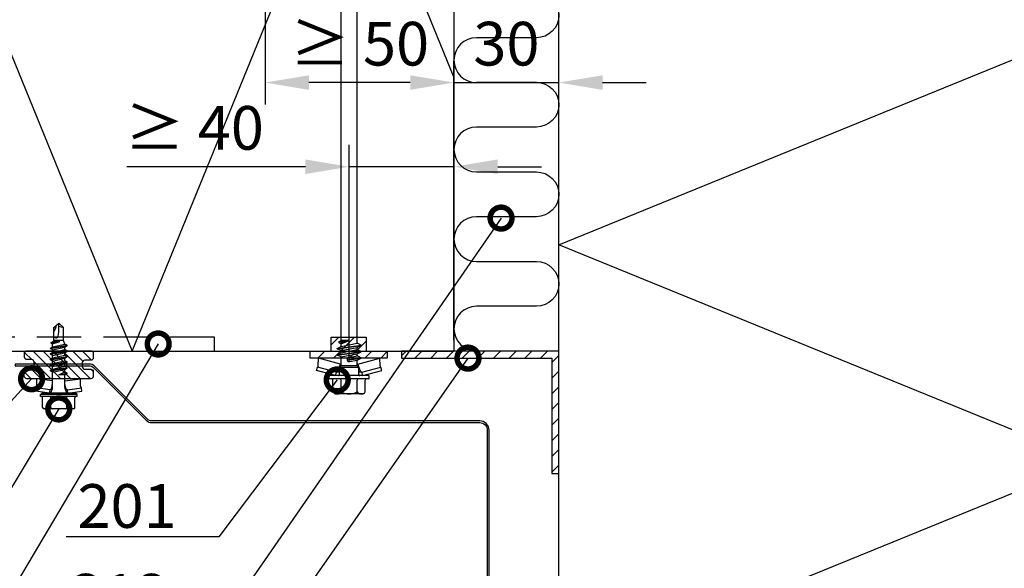
# Model space of a CAD drawing. Units: millimetres. Extents: x -196 to 6714, y -11080 to 1294.
# Drawn here: x 351 to 633, y -3794 to -3637 of the extents above; entities that cross this region are included whole.
import ezdxf
from ezdxf import colors
from ezdxf.entities.mleader import LeaderData, LeaderLine
from ezdxf.math import Vec2, Vec3

# ---------------------------------------------------------------- set-up
doc = ezdxf.new("R2010")
doc.units = ezdxf.units.MM
doc.linetypes.add('DASHED', pattern=[19.05, 12.7, -6.35])
doc.layers.get('0').update_dxf_attribs({"color": 1})
for name, color, linetype in [('S-CONNECTORS', 7, 'Continuous'), ('S-DIMENSION', 7, 'Continuous'), ('S-FACADE', 7, 'Continuous'), ('S-MATERIALS', 2, 'Continuous'), ('S-TEXT', 4, 'Continuous'), ('tiivisteet', 1, 'Continuous')]:
    doc.layers.add(name, color=color, linetype=linetype)
doc.styles.get("Standard").update_dxf_attribs({"font": 'arial.ttf'})
doc.dimstyles.new('ISO-25', dxfattribs={"dimtxt": 2.5, "dimasz": 2.5, "dimexe": 1.25, "dimexo": 0.625, "dimtad": 1, "dimdec": 0, "dimtxsty": 'Standard', "dimcen": 2.5, "dimadec": 0, "dimazin": 0, "dimtfac": 1, "dimtdec": 0, "dimtmove": 0, "dimatfit": 3, "dimldrblk": 'DOTSMALL', "dimfxl": 1, "dimarcsym": 0})

# ---------------------------------------------------------------- blocks, each defined once
blk = doc.blocks.new('201_katk')
for p, q in [((-4.62, 9.67), (-4.62, 6.32)), ((-4, 10.27), (-4.4, 9.92)), ((-4, 10.27), (4, 10.27)), ((-2.31, 9.67), (-2.31, 6.32)), ((2.31, 9.67), (2.31, 6.32)), ((4, 10.27), (4.4, 9.92)), ((4.62, 9.67), (4.62, 6.32)), ((-5.75, 5.72), (-5.75, 5.22)), ((-5.55, 5.92), (5.55, 5.92)), ((5.75, 5.72), (5.75, 5.22)), ((-3.91, 5.02), (-9.35, 3.57)), ((-9.35, 3.57), (-9.09, 2.6)), ((-3.65, 4.06), (-9.09, 2.6)), ((-5.55, 5.02), (5.55, 5.02)), ((-3.91, 5.02), (-3.65, 4.06)), ((-3.65, 4.06), (-2.76, 4.06)), ((-3.27, 3.75), (-2.45, 1.69)), ((-2.76, 4.72), (-2.76, 2.68)), ((3.27, 3.75), (2.45, 1.69)), ((2.76, 4.72), (2.76, 2.68)), ((2.76, 4.06), (3.65, 4.06)), ((3.91, 5.02), (3.65, 4.06)), ((3.65, 4.06), (9.09, 2.6)), ((3.91, 5.02), (9.35, 3.57)), ((9.35, 3.57), (9.09, 2.6)), ((-8.83, 2.18), (-8.75, 0)), ((-2.45, 1.69), (-8.75, 0)), ((-8.75, 0), (-3.45, 0)), ((-2.25, 0.58), (-3.45, 0.02)), ((0.01, 0.48), (-3.45, 0.02)), ((0.02, 0.38), (-3.45, -0.08)), ((-3.45, 0.02), (-3.45, -0.08)), ((-2.76, 2.68), (-2.25, 2.17)), ((-2.76, 2.68), (2.76, 2.68)), ((-2.45, 1.69), (-2.25, 1.69)), ((-2.25, 2.17), (-2.25, 0.58)), ((-2.25, 2.17), (2.25, 2.17)), ((-0.12, 1.01), (-2.25, 0.58)), ((0.01, 0.48), (0.03, 0.47)), ((0.04, 0.4), (0.02, 0.38)), ((0.03, 0.47), (0.05, 0.45)), ((0.05, 0.42), (0.04, 0.4)), ((0.05, 0.45), (0.05, 0.42)), ((2.76, 2.68), (2.25, 2.17)), ((2.25, 2.17), (2.25, -0.32)), ((2.25, 1.69), (2.45, 1.69)), ((2.25, 0), (8.75, 0)), ((2.45, 1.69), (8.75, 0)), ((8.83, 2.18), (8.75, 0)), ((-3.45, -0.08), (-2.25, -0.64)), ((3.45, -0.88), (-3.45, -1.79)), ((3.45, -0.98), (-3.45, -1.89)), ((-2.25, -1.23), (-3.45, -1.79)), ((-3.45, -1.79), (-3.45, -1.89)), ((-3.45, -1.89), (-2.25, -2.45)), ((3.45, -2.69), (-3.45, -3.6)), ((3.45, -2.79), (-3.45, -3.7)), ((0.12, -0.16), (-2.25, -0.64)), ((2.25, -0.32), (-2.25, -1.23)), ((-2.25, -0.64), (-2.25, -1.23)), ((2.25, -1.54), (-2.25, -2.45)), ((2.25, -2.13), (-2.25, -3.04)), ((-2.25, -2.45), (-2.25, -3.04)), ((2.25, -0.32), (3.45, -0.88)), ((3.45, -0.98), (2.25, -1.54)), ((2.25, -1.54), (2.25, -2.13)), ((2.25, -2.13), (3.45, -2.69)), ((3.45, -2.79), (2.25, -3.35)), ((3.45, -0.88), (3.45, -0.98)), ((3.45, -2.69), (3.45, -2.79)), ((-2.25, -3.04), (-3.45, -3.6)), ((-3.45, -3.6), (-3.45, -3.7)), ((-3.45, -3.7), (-2.25, -4.26)), ((2.25, -3.35), (-2.25, -4.26)), ((-2.25, -4.26), (-2.25, -129.28)), ((2.25, -4.1), (0, -5)), ((2.85, -4.38), (0, -5)), ((2.85, -4.72), (0, -5)), ((0, -5), (2.25, -5)), ((2.25, -3.35), (2.25, -4.1)), ((2.25, -4.1), (2.85, -4.38)), ((2.85, -4.72), (2.25, -5)), ((2.25, -5), (2.25, -129.28)), ((2.85, -4.38), (2.85, -4.72)), ((-2.25, -129.28), (-2.7, -129.54)), ((2.25, -129.28), (-2.7, -129.54)), ((2.25, -129.28), (-2.7, -129.69)), ((-2.7, -129.54), (-2.7, -129.69)), ((-2.25, -129.28), (2.25, -129.28)), ((2.25, -129.28), (-2.04, -130.07)), ((2.25, -129.28), (2.03, -130.06)), ((-2.7, -129.69), (-2.04, -130.07)), ((2.7, -130.44), (-2.7, -131.35)), ((2.7, -130.59), (-2.7, -131.5)), ((-2.04, -130.96), (-2.7, -131.35)), ((-2.7, -131.35), (-2.7, -131.5)), ((-2.7, -131.5), (-2.04, -131.88)), ((2.7, -132.25), (-2.7, -133.16)), ((2.7, -132.4), (-2.7, -133.31)), ((2.03, -130.06), (-2.04, -130.96)), ((-2.04, -130.07), (-2.04, -130.96)), ((2.03, -130.98), (-2.04, -131.88)), ((2.03, -131.87), (-2.04, -132.77)), ((-2.04, -131.88), (-2.04, -132.77)), ((2.03, -130.06), (2.7, -130.44)), ((2.7, -130.59), (2.03, -130.98)), ((2.03, -130.98), (2.03, -131.87)), ((2.03, -131.87), (2.7, -132.25)), ((2.7, -132.4), (2.03, -132.79)), ((2.7, -130.44), (2.7, -130.59)), ((2.7, -132.25), (2.7, -132.4)), ((-2.04, -132.77), (-2.7, -133.16)), ((-2.7, -133.16), (-2.7, -133.31)), ((-2.7, -133.31), (-2.04, -133.69)), ((2.7, -134.06), (-2.7, -134.97)), ((2.7, -134.21), (-2.7, -135.12)), ((-2.04, -134.58), (-2.7, -134.97)), ((-2.7, -134.97), (-2.7, -135.12)), ((-2.7, -135.12), (-2.04, -135.5)), ((2.03, -132.79), (-2.04, -133.69)), ((2.03, -133.68), (-2.04, -134.58)), ((-2.04, -133.69), (-2.04, -134.58)), ((2.03, -134.6), (-2.04, -135.5)), ((2.03, -132.79), (2.03, -133.68)), ((2.03, -133.68), (2.7, -134.06)), ((2.7, -134.21), (2.03, -134.6)), ((2.03, -134.6), (2.03, -135.49)), ((2.7, -134.06), (2.7, -134.21)), ((2.7, -135.87), (-2.7, -136.78)), ((2.7, -136.02), (-2.7, -136.93)), ((-2.04, -136.39), (-2.7, -136.78)), ((-2.7, -136.78), (-2.7, -136.93)), ((-2.7, -136.93), (-2.04, -137.31)), ((2.7, -137.68), (-2.7, -138.59)), ((2.7, -137.83), (-2.7, -138.74)), ((2.03, -135.49), (-2.04, -136.39)), ((-2.04, -135.5), (-2.04, -136.39)), ((2.03, -136.41), (-2.04, -137.31)), ((2.03, -137.3), (-2.04, -138.2)), ((-2.04, -137.31), (-2.04, -138.2)), ((2.03, -135.49), (2.7, -135.87)), ((2.7, -136.02), (2.03, -136.41)), ((2.03, -136.41), (2.03, -137.3)), ((2.03, -137.3), (2.7, -137.68)), ((2.7, -137.83), (2.03, -138.22)), ((2.7, -135.87), (2.7, -136.02)), ((2.7, -137.68), (2.7, -137.83)), ((-2.04, -138.2), (-2.7, -138.59)), ((-2.7, -138.59), (-2.7, -138.74)), ((-2.7, -138.74), (-2.04, -139.12)), ((2.7, -139.49), (-2.7, -140.4)), ((2.7, -139.64), (-2.7, -140.55)), ((-2.04, -140.01), (-2.7, -140.4)), ((-2.7, -140.4), (-2.7, -140.55)), ((-2.7, -140.55), (-2.04, -140.93)), ((2.03, -138.22), (-2.04, -139.12)), ((2.03, -139.11), (-2.04, -140.01)), ((-2.04, -139.12), (-2.04, -140.01)), ((2.03, -140.03), (-2.04, -140.93)), ((2.03, -138.22), (2.03, -139.11)), ((2.03, -139.11), (2.7, -139.49)), ((2.7, -139.64), (2.03, -140.03)), ((2.03, -140.03), (2.03, -140.92)), ((2.7, -139.49), (2.7, -139.64)), ((2.7, -141.3), (-2.7, -142.21)), ((2.7, -141.45), (-2.7, -142.36)), ((-2.04, -141.82), (-2.7, -142.21)), ((-2.7, -142.21), (-2.7, -142.36)), ((-2.7, -142.36), (-2.04, -142.74)), ((2.7, -143.11), (-2.7, -144.02)), ((2.7, -143.26), (-2.7, -144.17)), ((-2.04, -143.63), (-2.7, -144.02)), ((2.03, -140.92), (-2.04, -141.82)), ((-2.04, -140.93), (-2.04, -141.82)), ((2.03, -141.84), (-2.04, -142.74)), ((2.03, -142.73), (-2.04, -143.63)), ((-2.04, -142.74), (-2.04, -143.63)), ((2.03, -143.65), (-2.04, -144.55)), ((2.03, -140.92), (2.7, -141.3)), ((2.7, -141.45), (2.03, -141.84)), ((2.03, -141.84), (2.03, -142.73)), ((2.03, -142.73), (2.7, -143.11)), ((2.7, -143.26), (2.03, -143.65)), ((2.03, -143.65), (2.03, -144.54)), ((2.7, -141.3), (2.7, -141.45)), ((2.7, -143.11), (2.7, -143.26)), ((-2.7, -144.02), (-2.7, -144.17)), ((-2.7, -144.17), (-2.04, -144.55)), ((2.7, -144.92), (-2.7, -145.83)), ((2.7, -145.07), (-2.7, -145.98)), ((-2.04, -145.44), (-2.7, -145.83)), ((-2.7, -145.83), (-2.7, -145.98)), ((-2.7, -145.98), (-2.04, -146.36)), ((2.03, -144.54), (-2.04, -145.44)), ((-2.04, -144.55), (-2.04, -145.44)), ((2.03, -145.46), (-2.04, -146.36)), ((2.03, -146.35), (-2.04, -147.25)), ((-2.04, -146.36), (-2.04, -147.25)), ((2.03, -144.54), (2.7, -144.92)), ((2.7, -145.07), (2.03, -145.46)), ((2.03, -145.46), (2.03, -146.35)), ((2.03, -146.35), (2.7, -146.73)), ((2.7, -144.92), (2.7, -145.07)), ((2.7, -146.73), (-2.7, -147.64)), ((2.7, -146.88), (-2.7, -147.79)), ((-2.04, -147.25), (-2.7, -147.64)), ((-2.7, -147.64), (-2.7, -147.79)), ((-2.7, -147.79), (-2.04, -148.17)), ((2.7, -148.54), (-2.7, -149.45)), ((2.7, -148.69), (-2.7, -149.6)), ((-2.04, -149.06), (-2.7, -149.45)), ((2.03, -147.27), (-2.04, -148.17)), ((2.03, -148.16), (-2.04, -149.06)), ((-2.04, -148.17), (-2.04, -149.06)), ((2.03, -149.08), (-2.04, -149.98)), ((2.7, -146.88), (2.03, -147.27)), ((2.03, -147.27), (2.03, -148.16)), ((2.03, -148.16), (2.7, -148.54)), ((2.7, -148.69), (2.03, -149.08)), ((2.03, -149.08), (2.03, -149.97)), ((2.7, -146.73), (2.7, -146.88)), ((2.7, -148.54), (2.7, -148.69)), ((-2.7, -149.45), (-2.7, -149.6)), ((-2.7, -149.6), (-2.04, -149.98)), ((2.7, -150.35), (-2.7, -151.26)), ((2.7, -150.5), (-2.7, -151.41)), ((-2.04, -150.87), (-2.7, -151.26)), ((-2.7, -151.26), (-2.7, -151.41)), ((-2.7, -151.41), (-2.04, -151.79)), ((2.03, -149.97), (-2.04, -150.87)), ((-2.04, -149.98), (-2.04, -150.87)), ((2.03, -150.89), (-2.04, -151.79)), ((2.03, -151.78), (-2.04, -152.68)), ((-2.04, -151.79), (-2.04, -152.68)), ((2.03, -149.97), (2.7, -150.35)), ((2.7, -150.5), (2.03, -150.89)), ((2.03, -150.89), (2.03, -151.78)), ((2.03, -151.78), (2.7, -152.16)), ((2.7, -150.35), (2.7, -150.5)), ((2.7, -152.16), (-2.7, -153.07)), ((2.7, -152.31), (-2.7, -153.22)), ((-2.04, -152.68), (-2.7, -153.07)), ((-2.7, -153.07), (-2.7, -153.22)), ((-2.7, -153.22), (-2.04, -153.6)), ((2.7, -153.97), (-2.7, -154.88)), ((2.7, -154.12), (-2.7, -155.03)), ((-2.04, -154.49), (-2.7, -154.88)), ((-2.7, -154.88), (-2.7, -155.03)), ((2.03, -152.7), (-2.04, -153.6)), ((2.03, -153.59), (-2.04, -154.49)), ((-2.04, -153.6), (-2.04, -154.49)), ((2.03, -154.51), (-2.04, -155.41)), ((2.7, -152.31), (2.03, -152.7)), ((2.03, -152.7), (2.03, -153.59)), ((2.03, -153.59), (2.7, -153.97)), ((2.7, -154.12), (2.03, -154.51)), ((2.03, -154.51), (2.03, -155.4)), ((2.7, -152.16), (2.7, -152.31)), ((2.7, -153.97), (2.7, -154.12)), ((-2.7, -155.03), (-2.04, -155.41)), ((2.7, -155.78), (-2.7, -156.69)), ((2.7, -155.93), (-2.7, -156.84)), ((-2.04, -156.3), (-2.7, -156.69)), ((-2.7, -156.69), (-2.7, -156.84)), ((-2.7, -156.84), (-2.04, -157.22)), ((2.7, -157.59), (-2.7, -158.5)), ((2.7, -157.74), (-2.7, -158.65)), ((2.03, -155.4), (-2.04, -156.3)), ((-2.04, -155.41), (-2.04, -156.3)), ((2.03, -156.32), (-2.04, -157.22)), ((2.03, -157.21), (-2.04, -158.11)), ((-2.04, -157.22), (-2.04, -158.11)), ((2.03, -155.4), (2.7, -155.78)), ((2.7, -155.93), (2.03, -156.32)), ((2.03, -156.32), (2.03, -157.21)), ((2.03, -157.21), (2.7, -157.59)), ((2.7, -157.74), (2.03, -158.13)), ((2.7, -155.78), (2.7, -155.93)), ((2.7, -157.59), (2.7, -157.74)), ((-2.04, -158.11), (-2.7, -158.5)), ((-2.7, -158.5), (-2.7, -158.65)), ((-2.7, -158.65), (-2.04, -159.03)), ((2.7, -159.4), (-2.7, -160.31)), ((2.7, -159.55), (-2.7, -160.46)), ((-2.04, -159.92), (-2.7, -160.31)), ((-2.7, -160.31), (-2.7, -160.46)), ((-2.7, -160.46), (-2.04, -160.84)), ((2.03, -158.13), (-2.04, -159.03)), ((2.03, -159.02), (-2.04, -159.92)), ((-2.04, -159.03), (-2.04, -159.92)), ((2.03, -159.94), (-2.04, -160.84)), ((2.03, -158.13), (2.03, -159.02)), ((2.03, -159.02), (2.7, -159.4)), ((2.7, -159.55), (2.03, -159.94)), ((2.03, -159.94), (2.03, -160.83)), ((2.7, -159.4), (2.7, -159.55)), ((2.7, -161.21), (-2.7, -162.12)), ((2.7, -161.36), (-2.7, -162.27)), ((-2.04, -161.73), (-2.7, -162.12)), ((-2.7, -162.12), (-2.7, -162.27)), ((-2.7, -162.27), (-2.04, -162.65)), ((2.7, -163.02), (-2.7, -163.93)), ((2.7, -163.17), (-2.7, -164.08)), ((2.03, -160.83), (-2.04, -161.73)), ((-2.04, -160.84), (-2.04, -161.73)), ((2.03, -161.75), (-2.04, -162.65)), ((2.03, -162.64), (-2.04, -163.54)), ((-2.04, -162.65), (-2.04, -163.54)), ((2.03, -160.83), (2.7, -161.21)), ((2.7, -161.36), (2.03, -161.75)), ((2.03, -161.75), (2.03, -162.64)), ((2.03, -162.64), (2.7, -163.02)), ((2.7, -163.17), (2.03, -163.56)), ((2.7, -161.21), (2.7, -161.36)), ((2.7, -163.02), (2.7, -163.17)), ((-2.04, -163.54), (-2.7, -163.93)), ((-2.7, -163.93), (-2.7, -164.08)), ((-2.7, -164.08), (-2.04, -164.46)), ((2.7, -164.83), (-2.7, -165.74)), ((2.7, -164.98), (-2.7, -165.89)), ((-2.04, -165.35), (-2.7, -165.74)), ((-2.7, -165.74), (-2.7, -165.89)), ((-2.7, -165.89), (-2.04, -166.27)), ((2.03, -163.56), (-2.04, -164.46)), ((2.03, -164.45), (-2.04, -165.35)), ((-2.04, -164.46), (-2.04, -165.35)), ((2.03, -165.37), (-2.04, -166.27)), ((2.03, -163.56), (2.03, -164.45)), ((2.03, -164.45), (2.7, -164.83)), ((2.7, -164.98), (2.03, -165.37)), ((2.03, -165.37), (2.03, -166.26)), ((2.7, -164.83), (2.7, -164.98)), ((2.7, -166.64), (-2.7, -167.55)), ((2.7, -166.79), (-2.7, -167.7)), ((-2.04, -167.16), (-2.7, -167.55)), ((-2.7, -167.55), (-2.7, -167.7)), ((-2.7, -167.7), (-2.04, -168.08)), ((2.7, -168.45), (-2.7, -169.36)), ((2.7, -168.6), (-2.7, -169.51)), ((-2.04, -168.97), (-2.7, -169.36)), ((2.03, -166.26), (-2.04, -167.16)), ((-2.04, -166.27), (-2.04, -167.16)), ((2.03, -167.18), (-2.04, -168.08)), ((2.03, -168.07), (-2.04, -168.97)), ((-2.04, -168.08), (-2.04, -168.97)), ((2.03, -168.99), (-2.04, -169.89)), ((2.03, -166.26), (2.7, -166.64)), ((2.7, -166.79), (2.03, -167.18)), ((2.03, -167.18), (2.03, -168.07)), ((2.03, -168.07), (2.7, -168.45)), ((2.7, -168.6), (2.03, -168.99)), ((2.03, -168.99), (2.03, -169.88)), ((2.7, -166.64), (2.7, -166.79)), ((2.7, -168.45), (2.7, -168.6)), ((-2.7, -169.36), (-2.7, -169.51)), ((-2.7, -169.51), (-2.04, -169.89)), ((2.7, -170.26), (-2.7, -171.17)), ((2.7, -170.41), (-2.7, -171.32)), ((-2.04, -170.78), (-2.7, -171.17)), ((-2.7, -171.17), (-2.7, -171.32)), ((-2.7, -171.32), (-2.04, -171.7)), ((2.03, -169.88), (-2.04, -170.78)), ((-2.04, -169.89), (-2.04, -170.78)), ((2.03, -170.8), (-2.04, -171.7)), ((2.03, -171.69), (-2.04, -172.59)), ((-2.04, -171.7), (-2.04, -172.59)), ((2.03, -169.88), (2.7, -170.26)), ((2.7, -170.41), (2.03, -170.8)), ((2.03, -170.8), (2.03, -171.69)), ((2.03, -171.69), (2.7, -172.07)), ((2.7, -170.26), (2.7, -170.41)), ((2.7, -172.07), (-2.7, -172.98)), ((2.7, -172.22), (-2.7, -173.13)), ((-2.04, -172.59), (-2.7, -172.98)), ((-2.7, -172.98), (-2.7, -173.13)), ((-2.7, -173.13), (-2.04, -173.51)), ((2.7, -173.88), (-2.7, -174.79)), ((2.7, -174.03), (-2.7, -174.94)), ((-2.04, -174.4), (-2.7, -174.79)), ((2.03, -172.61), (-2.04, -173.51)), ((2.03, -173.5), (-2.04, -174.4)), ((-2.04, -173.51), (-2.04, -174.4)), ((2.03, -174.42), (-2.04, -175.32)), ((2.7, -172.22), (2.03, -172.61)), ((2.03, -172.61), (2.03, -173.5)), ((2.03, -173.5), (2.7, -173.88)), ((2.7, -174.03), (2.03, -174.42)), ((2.03, -174.42), (2.03, -175.31)), ((2.7, -172.07), (2.7, -172.22)), ((2.7, -173.88), (2.7, -174.03)), ((-2.7, -174.79), (-2.7, -174.94)), ((-2.7, -174.94), (-2.04, -175.32)), ((0.78, -176.02), (-2.7, -176.6)), ((0.61, -176.19), (-2.7, -176.75)), ((-2.04, -176.21), (-2.7, -176.6)), ((-2.7, -176.6), (-2.7, -176.75)), ((-2.7, -176.75), (-2.08, -177.11)), ((-2.08, -177.11), (-2.1, -177.24)), ((2.25, -177.24), (-2.1, -177.24)), ((-0.35, -176.76), (-2.08, -177.11)), ((2.03, -175.31), (-2.04, -176.21)), ((-2.04, -175.32), (-2.04, -176.21)), ((0.48, -176.57), (-0.35, -176.76)), ((-0.35, -176.76), (0.47, -176.76)), ((0.47, -176.63), (0.47, -177.24)), ((2.7, -175.69), (1.49, -175.9)), ((2.7, -175.84), (1.7, -176.01)), ((2.03, -176.23), (1.92, -176.25)), ((2.01, -176.53), (2.09, -177.15)), ((2.03, -175.31), (2.7, -175.69)), ((2.7, -175.84), (2.03, -176.23)), ((2.03, -176.23), (2.03, -176.76)), ((2.09, -177.15), (2.25, -177.24)), ((2.7, -175.69), (2.7, -175.84))]:
    blk.add_line(p, q)
for points in [[(-2.51, 5.92), (-2.31, 6.32)], [(2.31, 6.32), (2.51, 5.92)]]:
    blk.add_lwpolyline(points)
for centre, radius, start, end in [((-3.46, 8.86), 1.41, 131.5906, 144.9142), ((-3.46, 8.86), 1.41, 35.0858, 131.5906), ((0, 5.53), 4.74, 60.8722, 119.1278), ((3.46, 8.86), 1.41, 48.4094, 144.9142), ((3.46, 8.86), 1.41, 35.0858, 48.4094), ((-5.55, 5.72), 0.2, 90, 180), ((-5.02, 6.32), 0.4, 270, 0), ((5.02, 6.32), 0.4, 180, 270), ((5.55, 5.72), 0.2, 0, 90), ((-5.55, 5.22), 0.2, 180, 270), ((-3.74, 3.57), 0.5, 21.7789, 79.7666), ((-3.06, 4.72), 0.3, 0, 90), ((3.06, 4.72), 0.3, 90, 180), ((3.74, 3.57), 0.5, 100.2334, 158.2211), ((5.55, 5.22), 0.2, 270, 0), ((-9.33, 2.16), 0.5, 2, 62.0295), ((0, 0.43), 0.598, 281.3711, 101.3711), ((9.33, 2.16), 0.5, 117.9705, 178), ((1.24, -176.63), 0.768, 7.36, 180)]:
    blk.add_arc(centre, radius, start, end)
blk = doc.blocks.new('231')
for p, q in [((-4.216, 8.642848), (-2.308, 8.642848)), ((-2.308, 8.642848), (0, 8.642848)), ((0, 8.642848), (2.308, 8.642848)), ((0, 8.642848), (2.308, 8.642848)), ((2.308, 8.642848), (4.216, 8.642848)), ((2.308, 8.642848), (4.216, 8.642848)), ((-4.616, 8.242848), (-4.616, 5.442848)), ((-2.308, 8.242848), (-2.308, 5.042848)), ((2.308, 8.242848), (2.308, 5.042848)), ((4.616, 8.242848), (4.616, 5.442848)), ((-2.639173, 4.142848), (-6.65, 3.579163)), ((-6.65, 3.579163), (-6.510827, 2.588895)), ((-2.5, 3.15258), (-6.510827, 2.588895)), ((-5.25, 5.042848), (-5.25, 4.541418)), ((-5.25, 5.042848), (0, 5.042848)), ((-5.25, 4.541418), (0, 4.541418)), ((-5.25, 4.541418), (-4.775, 4.142848)), ((-4.775, 4.142848), (0, 4.142848)), ((-2.639173, 4.142848), (0, 4.142848)), ((-2.639173, 4.142848), (-2.5, 3.15258)), ((-2.5, 3.15258), (-1.936902, 3.15258)), ((-2.3, 4.142848), (-1.811124, 2.809549)), ((0, 5.042848), (5.25, 5.042848)), ((0, 4.541418), (5.25, 4.541418)), ((0, 4.142848), (4.775, 4.142848)), ((0, 4.142848), (2.639173, 4.142848)), ((2.3, 4.142848), (1.811124, 2.809549)), ((1.936902, 3.15258), (2.5, 3.15258)), ((2.639173, 4.142848), (2.5, 3.15258)), ((2.5, 3.15258), (6.510827, 2.588895)), ((2.639173, 4.142848), (6.65, 3.579163)), ((5.25, 4.541418), (4.775, 4.142848)), ((5.25, 5.042848), (5.25, 4.541418)), ((6.65, 3.579163), (6.510827, 2.588895)), ((-6.25, 2.149809), (-6.25, 0)), ((-1.75, 0.632434), (-6.25, 0)), ((-6.25, 0), (-1.75, 0)), ((-1.990956, 2.725441), (-1.75, 1.358912)), ((-1.75, 2.465294), (-1.75, -1.096874)), ((1.990956, 2.725441), (1.75, 1.358912)), ((1.75, 2.465294), (1.75, -1.891874)), ((1.75, 0.632434), (6.25, 0)), ((1.75, 0), (6.25, 0)), ((6.25, 2.149809), (6.25, 0)), ((-1.75, -1.096874), (-2.4, -1.472152)), ((0, -1.144652), (-2.4, -1.472152)), ((0, -1.144652), (-2.4, -1.612152)), ((-2.4, -1.472152), (-2.4, -1.612152)), ((-2.4, -1.612152), (-1.75, -1.98743)), ((2.4, -2.267152), (-2.4, -3.062152)), ((2.4, -2.407152), (-2.4, -3.202152)), ((-1.75, -2.686874), (-2.4, -3.062152)), ((-1.75, -1.096874), (0, -1.144652)), ((0, -1.144652), (-1.75, -1.98743)), ((1.75, -1.891874), (-1.75, -2.686874)), ((-1.75, -1.98743), (-1.75, -2.686874)), ((1.75, -2.78243), (-1.75, -3.57743)), ((1.75, -1.891874), (2.4, -2.267152)), ((2.4, -2.407152), (1.75, -2.78243)), ((1.75, -2.78243), (1.75, -3.481874)), ((2.4, -2.267152), (2.4, -2.407152)), ((-2.4, -3.062152), (-2.4, -3.202152)), ((-2.4, -3.202152), (-1.75, -3.57743)), ((2.4, -3.857152), (-2.4, -4.652152)), ((2.4, -3.997152), (-2.4, -4.792152)), ((-1.75, -4.276874), (-2.4, -4.652152)), ((-2.4, -4.652152), (-2.4, -4.792152)), ((-2.4, -4.792152), (-1.75, -5.16743)), ((2.4, -5.447152), (-2.4, -6.242152)), ((2.4, -5.587152), (-2.4, -6.382152)), ((1.75, -3.481874), (-1.75, -4.276874)), ((-1.75, -3.57743), (-1.75, -4.276874)), ((1.75, -4.37243), (-1.75, -5.16743)), ((1.75, -5.071874), (-1.75, -5.866874)), ((-1.75, -5.16743), (-1.75, -5.866874)), ((1.75, -3.481874), (2.4, -3.857152)), ((2.4, -3.997152), (1.75, -4.37243)), ((1.75, -4.37243), (1.75, -5.071874)), ((1.75, -5.071874), (2.4, -5.447152)), ((2.4, -5.587152), (1.75, -5.96243)), ((2.4, -3.857152), (2.4, -3.997152)), ((2.4, -5.447152), (2.4, -5.587152)), ((-1.75, -5.866874), (-2.4, -6.242152)), ((-2.4, -6.242152), (-2.4, -6.382152)), ((-2.4, -6.382152), (-1.75, -6.75743)), ((2.4, -7.037152), (-2.4, -7.832152)), ((2.4, -7.177152), (-2.4, -7.972152)), ((-1.75, -7.456874), (-2.4, -7.832152)), ((-2.4, -7.832152), (-2.4, -7.972152)), ((-2.4, -7.972152), (-1.75, -8.34743)), ((1.75, -5.96243), (-1.75, -6.75743)), ((1.75, -6.661874), (-1.75, -7.456874)), ((-1.75, -6.75743), (-1.75, -7.456874)), ((1.75, -7.55243), (-1.75, -8.34743)), ((1.75, -8.251874), (-1.75, -9.046874)), ((-1.75, -8.34743), (-1.75, -9.046874)), ((1.75, -5.96243), (1.75, -6.661874)), ((1.75, -6.661874), (2.4, -7.037152)), ((2.4, -7.177152), (1.75, -7.55243)), ((1.75, -7.55243), (1.75, -8.251874)), ((1.75, -8.251874), (2.4, -8.627152)), ((2.4, -7.037152), (2.4, -7.177152)), ((2.4, -8.627152), (-2.4, -9.422152)), ((2.4, -8.767152), (-2.4, -9.562152)), ((-1.75, -9.046874), (-2.4, -9.422152)), ((-2.4, -9.422152), (-2.4, -9.562152)), ((-2.4, -9.562152), (-1.75, -9.93743)), ((1.75, -9.14243), (-1.75, -9.93743)), ((-1.75, -9.93743), (-1.4, -10.934502)), ((-1.4, -10.934502), (1.4, -10.934502)), ((-1.4, -10.934502), (-1.4, -14.682413)), ((1.75, -9.993918), (-0.276418, -10.677106)), ((2.123582, -10.209606), (-0.276418, -10.677106)), ((2.123582, -10.349606), (-0.276418, -10.677106)), ((-0.276418, -10.677106), (1.473582, -10.724883)), ((1.473582, -10.724883), (1.4, -10.934502)), ((1.4, -10.934502), (1.4, -14.682413)), ((2.123582, -10.349606), (1.473582, -10.724883)), ((2.4, -8.767152), (1.75, -9.14243)), ((1.75, -9.14243), (1.75, -9.993918)), ((1.75, -9.993918), (2.123582, -10.209606)), ((2.123582, -10.209606), (2.123582, -10.349606)), ((2.4, -8.627152), (2.4, -8.767152)), ((0.175736, -12.151042), (0, -13.282413)), ((0, -13.282413), (0, -15.857152)), ((0.37039, -11.804205), (0.175736, -12.151042)), ((0.6, -11.682413), (0.37039, -11.804205)), ((-1.4, -14.682413), (0, -15.857152)), ((1.4, -14.682413), (0, -15.857152))]:
    blk.add_line(p, q)
for centre, radius, start, end in [((-4.216, 8.242848), 0.4, 90, 180), ((-2.708, 8.242848), 0.4, 0, 90), ((-1.908, 8.242848), 0.4, 90, 180), ((1.908, 8.242848), 0.4, 0, 90), ((2.708, 8.242848), 0.4, 90, 180), ((4.216, 8.242848), 0.4, 0, 90), ((-5.016, 5.442848), 0.4, 270, 0), ((-2.5, 2.635683), 0.516897, 10, 90), ((2.5, 2.635683), 0.516897, 90, 170), ((5.016, 5.442848), 0.4, 180, 270), ((-6.75, 2.149809), 0.5, 0, 61.422555), ((-2.75, 2.465294), 1, 0, 20.136303), ((2.75, 2.465294), 1, 159.863697, 180), ((6.75, 2.149809), 0.5, 118.577445, 180), ((0.6, -12.682413), 1, 36.869898, 90), ((19.628005, -21.512834), 20, 155.699579, 162.063843), ((-5.867972, -34.176956), 20, 72.938466, 77.091273)]:
    blk.add_arc(centre, radius, start, end)
blk = doc.blocks.new('*D64')
at = {"layer": 'DEFPOINTS', "color": 0}
for p in [(475.56, -3656.07), (445.56, -3679.31), (445.56, -3737.99)]:
    blk.add_point(p, dxfattribs=at)
at = {"layer": 'S-DIMENSION', "color": 0, "lineweight": -2}
for p, q in [((475.56, -3659.19), (475.56, -3685.56)), ((445.56, -3734.86), (445.56, -3673.06)), ((433.06, -3679.31), (381.97, -3679.31)), ((475.56, -3679.31), (445.56, -3679.31)), ((488.06, -3679.31), (500.56, -3679.31))]:
    blk.add_line(p, q, dxfattribs=at)
at = {"layer": 'S-DIMENSION', "color": 0}
for points in [[(433.06, -3681.39), (433.06, -3677.22), (445.56, -3679.31)], [(488.06, -3677.22), (488.06, -3681.39), (475.56, -3679.31)]]:
    blk.add_solid(points, dxfattribs=at)
at = {"layer": 'S-DIMENSION', "color": 0, "insert": (401.27, -3669.8), "char_height": 12.5, "attachment_point": 5}
blk.add_mtext('≥ 40', dxfattribs=at)
blk = doc.blocks.new('_DotSmall')
at = {"color": 0, "linetype": 'ByBlock', "const_width": 0.5}
blk.add_lwpolyline([(-0.0625, 0, 1), (0.0625, 0, 1)], format="xyb", close=True, dxfattribs=at)
blk = doc.blocks.new('*D63')
at = {"layer": 'DEFPOINTS', "color": 0, "transparency": 16777216}
for p in [(421.55, -3577.07), (475.56, -3580.07), (421.55, -3655.22)]:
    blk.add_point(p, dxfattribs=at)
at = {"layer": 'S-DIMENSION', "color": 0, "lineweight": -2, "transparency": 16777216}
for p, q in [((421.55, -3580.19), (421.55, -3661.47)), ((475.56, -3583.19), (475.56, -3661.47)), ((463.06, -3655.22), (434.05, -3655.22))]:
    blk.add_line(p, q, dxfattribs=at)
at = {"layer": 'S-DIMENSION', "color": 0, "transparency": 16777216}
for points in [[(434.05, -3653.14), (434.05, -3657.31), (421.55, -3655.22)], [(463.06, -3653.14), (463.06, -3657.31), (475.56, -3655.22)]]:
    blk.add_solid(points, dxfattribs=at)
at = {"layer": 'S-DIMENSION', "color": 0, "transparency": 16777216, "insert": (448.55, -3645.72), "char_height": 12.5, "attachment_point": 5}
blk.add_mtext('≥ 50', dxfattribs=at)
blk = doc.blocks.new('*D92')
at = {"layer": 'DEFPOINTS', "color": 0, "transparency": 16777216}
for p in [(505.56, -3655.22), (475.56, -3732.07), (505.56, -3732.07)]:
    blk.add_point(p, dxfattribs=at)
at = {"layer": 'S-DIMENSION', "color": 0, "lineweight": -2, "transparency": 16777216}
for p, q in [((475.56, -3728.94), (475.56, -3648.97)), ((505.56, -3728.94), (505.56, -3648.97)), ((463.06, -3655.22), (450.56, -3655.22)), ((475.56, -3655.22), (505.56, -3655.22)), ((518.06, -3655.22), (530.56, -3655.22))]:
    blk.add_line(p, q, dxfattribs=at)
at = {"layer": 'S-DIMENSION', "color": 0, "transparency": 16777216}
for points in [[(463.06, -3653.14), (463.06, -3657.31), (475.56, -3655.22)], [(518.06, -3653.14), (518.06, -3657.31), (505.56, -3655.22)]]:
    blk.add_solid(points, dxfattribs=at)
at = {"layer": 'S-DIMENSION', "color": 0, "transparency": 16777216, "insert": (490.56, -3645.71), "char_height": 12.5, "attachment_point": 5}
blk.add_mtext('30', dxfattribs=at)

msp = doc.modelspace()

# ---------------------------------------------------------------- hatches: boundary and pattern name
at = {"layer": 'S-MATERIALS', "ltscale": 0.5}
h = msp.add_hatch(dxfattribs=at)
h.set_pattern_fill('ANSI31', color=256, angle=180)
h.set_pattern_definition([(225, (-292.6546, -5648.739), (2.245064, -2.245064), [])])
h.paths.add_polyline_path([(453.44, -3734.07), (456.44, -3734.07), (456.44, -3732.07), (450.44, -3732.07), (450.44, -3728.07), (440.44, -3728.07), (440.44, -3732.07), (434.44, -3732.07), (434.44, -3734.07)])
at = {"layer": 'S-MATERIALS', "ltscale": 2}
h = msp.add_hatch(dxfattribs=at)
h.set_pattern_fill('DOTS', color=256, scale=0.01)
h.set_pattern_definition([(0, (2.9488, 0.1), (0.79375, 1.5875), [0, -1.5875])])
h.paths.add_polyline_path([(348.42, -3734.92), (349.2, -3734.92), (349.2, -3735.59), (349.97, -3736.27), (349.97, -3732.57), (349.97, -3731.92), (344.95, -3731.92)])
h.paths.add_polyline_path([(349.97, -3731.92), (349.97, -3732.57), (349.97, -3735.57), (355.79, -3735.57), (355.79, -3735.36, 0.414214), (355.06, -3734.63), (353.39, -3734.63, -0.414214), (352.66, -3733.9), (352.66, -3732.64, -0.414214), (353.39, -3731.92)])
at = {"layer": 'S-MATERIALS'}
h = msp.add_hatch(dxfattribs=at)
h.set_pattern_fill('ANSI31', color=256)
h.set_pattern_definition([(45, (-62.4562, 920.682), (-2.245064, 2.245064), [])])
h.paths.add_polyline_path([(505.56, -3767.07), (505.56, -3732.07), (460.56, -3732.07), (460.56, -3734.07), (503.56, -3734.07), (503.56, -3767.07)])
at = {"layer": 'tiivisteet'}
h = msp.add_hatch(dxfattribs=at)
h.set_pattern_fill('PYSTYV', color=15, scale=0.02, angle=45, style=0)
h.set_pattern_definition([(135, (2.9488, 0.1), (-1.4142136, -1.4142136), [])])
edge = h.paths.add_edge_path()
edge.add_line((353.39, -3731.97), (371.61, -3731.97))
edge.add_arc((371.61, -3732.69), 0.727, 0, 90, ccw=False)
edge.add_line((372.34, -3732.69), (372.34, -3733.95))
edge.add_arc((371.61, -3733.95), 0.727, -90, 0, ccw=False)
edge.add_line((371.61, -3734.68), (369.94, -3734.68))
edge.add_arc((369.94, -3735.41), 0.727, 90, 180)
edge.add_line((369.21, -3735.41), (369.21, -3736.52))
edge.add_arc((369.94, -3736.52), 0.727, 180, 270)
edge.add_line((369.94, -3737.25), (371.61, -3737.25))
edge.add_arc((371.61, -3737.98), 0.727, 0, 90, ccw=False)
edge.add_line((372.34, -3737.98), (372.34, -3739.24))
edge.add_arc((371.61, -3739.24), 0.727, 270, 360, ccw=False)
edge.add_line((371.61, -3739.97), (353.34, -3739.97))
edge.add_arc((353.34, -3739.24), 0.727, 180, 270, ccw=False)
edge.add_line((352.61, -3739.24), (352.61, -3737.98))
edge.add_arc((353.34, -3737.98), 0.727, 90, 180, ccw=False)
edge.add_line((353.34, -3737.25), (354.7, -3737.25))
edge.add_arc((354.7, -3736.52), 0.727, 270, 360)
edge.add_line((355.42, -3736.52), (355.42, -3735.22))
edge.add_arc((354.7, -3735.22), 0.727, 360, 450)
edge.add_line((354.7, -3734.5), (353.39, -3734.5))
edge.add_arc((353.39, -3733.77), 0.727, 180.1527, 270, ccw=False)
edge.add_line((352.66, -3733.77), (352.66, -3732.69))
edge.add_arc((353.39, -3732.69), 0.727, 90, 180.1527, ccw=False)

# ---------------------------------------------------------------- linework, layer by layer
at = {"layer": 'S-CONNECTORS'}
msp.add_lwpolyline([(505.56, -3767.07), (505.56, -3732.07), (460.56, -3732.07), (460.56, -3734.07), (503.56, -3734.07), (503.56, -3767.07), (505.56, -3767.07)], dxfattribs=at)
at = {"layer": 'S-FACADE'}
for points in [[(475.56, -3580.07), (475.56, -3732.07)], [(505.56, -3988.52), (505.56, -3590.07)], [(177.94, -3732.07), (475.56, -3732.07)]]:
    msp.add_lwpolyline(points, dxfattribs=at)
at = {"layer": 'S-FACADE', "linetype": 'DASHED'}
msp.add_lwpolyline([(407.03, -3732.07), (407.03, -3728.07), (346.33, -3728.07), (346.33, -3732.07)], dxfattribs=at)
at = {"layer": 'S-FACADE', "ltscale": 2}
msp.add_lwpolyline([(485.6, -3754.72, 0.414214), (482.91, -3752.03), (389.07, -3752.03, -0.198912), (387.83, -3751.52), (372.74, -3736.42, 0.198912), (371.15, -3735.77), (349.97, -3735.77), (349.97, -3736.27), (371.15, -3736.27, -0.198912), (372.38, -3736.78), (387.48, -3751.87, 0.198912), (389.07, -3752.53), (482.91, -3752.53, -0.414214), (485.1, -3754.72), (485.1, -3848.93, 0.198912), (485.76, -3850.52), (500.85, -3865.61, -0.198912), (501.36, -3866.85), (501.36, -3888.02), (501.86, -3888.02), (501.86, -3866.85, 0.198912), (501.2, -3865.26), (486.11, -3850.16, -0.198912), (485.6, -3848.93)], format="xyb", close=True, dxfattribs=at)
at = {"layer": 'S-MATERIALS'}
for points in [[(177.94, -3628.03), (197.51, -3580.07), (259.51, -3732.07), (321.51, -3580.07), (383.51, -3732.07), (445.51, -3580.07), (475.56, -3653.75)], [(600.96, -3988.52), (505.56, -3949.61), (657.56, -3887.61), (505.56, -3825.61), (657.56, -3763.61), (505.56, -3701.61), (657.56, -3639.61), (536.1, -3590.07)]]:
    msp.add_lwpolyline(points, dxfattribs=at)
for points in [[(481.97, -3629.58), (499.15, -3629.58, -1), (499.15, -3642.4), (481.97, -3642.4, 1), (481.97, -3655.22)], [(481.97, -3655.14), (499.15, -3655.14, -1), (499.15, -3667.96), (481.97, -3667.96, 1), (481.97, -3680.78)], [(481.97, -3680.78), (499.15, -3680.78, -1), (499.15, -3693.6), (481.97, -3693.6, 1), (481.97, -3706.42)], [(481.97, -3706.42), (499.15, -3706.42, -1), (499.15, -3719.24), (481.97, -3719.24, 1), (481.97, -3732.06)]]:
    msp.add_lwpolyline(points, format="xyb", dxfattribs=at)
at = {"layer": 'S-MATERIALS', "ltscale": 0.5}
msp.add_lwpolyline([(453.44, -3734.07), (434.44, -3734.07), (434.44, -3732.07), (440.44, -3732.07), (440.44, -3728.07), (450.44, -3728.07), (450.44, -3732.07), (456.44, -3732.07), (456.44, -3734.07)], close=True, dxfattribs=at)
at = {"layer": 'tiivisteet', "color": 15}
msp.add_lwpolyline([(353.39, -3731.97), (371.61, -3731.97, -0.414214), (372.34, -3732.69), (372.34, -3733.95, -0.414214), (371.61, -3734.68), (369.94, -3734.68, 0.414214), (369.21, -3735.41), (369.21, -3736.52, 0.414214), (369.94, -3737.25), (371.61, -3737.25, -0.414214), (372.34, -3737.98), (372.34, -3739.24, -0.414214), (371.61, -3739.97), (353.34, -3739.97, -0.414214), (352.61, -3739.24), (352.61, -3737.98, -0.414214), (353.34, -3737.25), (354.7, -3737.25, 0.414214), (355.42, -3736.52), (355.42, -3735.22, 0.414214), (354.7, -3734.5), (353.39, -3734.5, -0.413433), (352.66, -3733.77), (352.66, -3732.69, -0.414994)], format="xyb", close=True, dxfattribs=at)

# ---------------------------------------------------------------- block references
at = {"layer": 'S-CONNECTORS', "rotation": 180}
for name, p in [('201_katk', (445.56, -3734.07)), ('231', (362.47, -3739.97))]:
    msp.add_blockref(name, p, dxfattribs=at)

# ---------------------------------------------------------------- dimensions: what is measured, and where the dimension line sits
at = {"layer": 'S-DIMENSION'}
for base, p1, p2, text, override, picture, middle in [((421.55, -3655.22), (475.56, -3580.07), (421.55, -3577.07), '≥ 50', {"dimscale": 5}, '*D63', (448.55, -3645.72)), ((445.56, -3679.31), (475.56, -3656.07), (445.56, -3737.99), '≥ 40', {"dimscale": 5, "dimtxsty": 'Standard', "dimtfill": 0, "dimtfillclr": 0}, '*D64', (401.27, -3669.8))]:
    dim = msp.add_linear_dim(base=base, p1=p1, p2=p2, text=text, dimstyle='ISO-25', override=override, dxfattribs=at)
    dim.commit()
    dim.dimension.update_dxf_attribs({"geometry": picture, "text_midpoint": middle})
dim = msp.add_linear_dim(base=(505.56, -3655.22), p1=(475.56, -3732.07), p2=(505.56, -3732.07), dimstyle='ISO-25', override={"dimscale": 5}, dxfattribs=at)
dim.commit()
dim.dimension.update_dxf_attribs({"geometry": '*D92', "text_midpoint": (490.56, -3645.71)})

# ---------------------------------------------------------------- leaders
at = {"layer": 'S-TEXT'}
ml = msp.add_multileader_mtext('Standard', dxfattribs=at)
ml.set_content('312', color=256)
ml.set_leader_properties(color=256, linetype='ByLayer', lineweight=-1)
ml.set_arrow_properties(name='DOTSMALL')
ml.build(insert=Vec2(0, 0))
ml.multileader.update_dxf_attribs({"text_left_attachment_type": 5, "text_right_attachment_type": 5, "dogleg_length": 1, "arrow_head_size": 12.5, "scale": 5})
ctx = ml.context
ctx.base_point, ctx.scale, ctx.char_height, ctx.arrow_head_size, ctx.landing_gap_size, ctx.plane_origin = Vec3(355.75, -3810.87), 5, 12.5, 12.5, 10, Vec3(484.15, -3694)
ctx.left_attachment, ctx.right_attachment = 5, 5
notes = []
notes.append((ctx, [(0, (1, 1, 0), (408.24, -3810.87), (-1, 0), 5, [(0, [(489.03, -3694)], 0, [])])]))
ctx.mtext.insert, ctx.mtext.flow_direction = Vec3(365.75, -3795.82), 5
ml = msp.add_multileader_mtext('Standard', dxfattribs=at)
ml.set_content('325', color=256)
ml.set_leader_properties(color=256, linetype='ByLayer', lineweight=-1)
ml.set_arrow_properties(name='DOTSMALL')
ml.build(insert=Vec2(0, 0))
ml.multileader.update_dxf_attribs({"text_left_attachment_type": 5, "text_right_attachment_type": 5, "dogleg_length": 1, "arrow_head_size": 12.5, "scale": 5})
ctx = ml.context
ctx.base_point, ctx.scale, ctx.char_height, ctx.arrow_head_size, ctx.landing_gap_size, ctx.plane_origin = Vec3(252.84, -3874.06), 5, 12.5, 12.5, 10, Vec3(227.23, -3729.92)
ctx.left_attachment, ctx.right_attachment = 5, 5
notes.append((ctx, [(0, (1, 1, 0), (305.54, -3874.06), (-1, 0), 5, [(0, [(390.92, -3730.03)], 0, [])])]))
ctx.mtext.insert, ctx.mtext.flow_direction = Vec3(262.84, -3859.01), 5
ml = msp.add_multileader_mtext('Standard', dxfattribs=at)
ml.set_content('307', color=256)
ml.set_leader_properties(color=256, linetype='ByLayer', lineweight=-1)
ml.set_arrow_properties(name='DOTSMALL')
ml.build(insert=Vec2(0, 0))
ml.multileader.update_dxf_attribs({"text_left_attachment_type": 5, "text_right_attachment_type": 5, "dogleg_length": 1, "arrow_head_size": 12.5, "scale": 5})
ctx = ml.context
ctx.base_point, ctx.scale, ctx.char_height, ctx.arrow_head_size, ctx.landing_gap_size, ctx.plane_origin = Vec3(355.63, -3836), 5, 12.5, 12.5, 10, Vec3(479.56, -3734.07)
ctx.left_attachment, ctx.right_attachment = 5, 5
notes.append((ctx, [(0, (1, 1, 0), (408.24, -3836), (-1, 0), 5, [(0, [(479.56, -3734.07)], 0, [])])]))
ctx.mtext.insert, ctx.mtext.flow_direction = Vec3(365.63, -3820.95), 5
ml = msp.add_multileader_mtext('Standard', dxfattribs=at)
ml.set_content('332/333', color=256)
ml.set_leader_properties(color=256, linetype='ByLayer', lineweight=-1)
ml.set_arrow_properties(name='DOTSMALL')
ml.build(insert=Vec2(0, 0))
ml.multileader.update_dxf_attribs({"text_left_attachment_type": 5, "text_right_attachment_type": 5, "dogleg_length": 1, "arrow_head_size": 12.5, "scale": 5})
ctx = ml.context
ctx.base_point, ctx.scale, ctx.char_height, ctx.arrow_head_size, ctx.landing_gap_size, ctx.plane_origin = Vec3(221.75, -3790.64), 5, 12.5, 12.5, 10, Vec3(373.42, -3733.83)
ctx.left_attachment, ctx.right_attachment = 5, 5
notes.append((ctx, [(0, (1, 1, 0), (308.34, -3790.64), (-1, 0), 5, [(0, [(354.7, -3739.97)], 0, [])])]))
ctx.mtext.insert, ctx.mtext.width, ctx.mtext.flow_direction = Vec3(231.75, -3775.42), 27.4812, 5
ml = msp.add_multileader_mtext('Standard', dxfattribs=at)
ml.set_content('201', color=256)
ml.set_leader_properties(color=256, linetype='ByLayer', lineweight=-1)
ml.set_arrow_properties(name='DOTSMALL')
ml.build(insert=Vec2(0, 0))
ml.multileader.update_dxf_attribs({"text_left_attachment_type": 5, "text_right_attachment_type": 5, "dogleg_length": 1, "arrow_head_size": 12.5, "scale": 5})
ctx = ml.context
ctx.base_point, ctx.scale, ctx.char_height, ctx.arrow_head_size, ctx.landing_gap_size, ctx.plane_origin = Vec3(357.82, -3785.2), 5, 12.5, 12.5, 10, Vec3(442.15, -3740.32)
ctx.left_attachment, ctx.right_attachment = 5, 5
notes.append((ctx, [(0, (1, 1, 0), (408.24, -3785.2), (-1, 0), 5, [(0, [(442.15, -3740.32)], 0, [])])]))
ctx.mtext.insert, ctx.mtext.flow_direction = Vec3(367.82, -3770.14), 5
ml = msp.add_multileader_mtext('Standard', dxfattribs=at)
ml.set_content('\\P231', color=256)
ml.set_leader_properties(color=256, linetype='ByLayer', lineweight=-1)
ml.set_arrow_properties(name='DOTSMALL')
ml.build(insert=Vec2(0, 0))
ml.multileader.update_dxf_attribs({"text_left_attachment_type": 5, "text_right_attachment_type": 5, "dogleg_length": 1, "arrow_head_size": 12.5, "scale": 5})
ctx = ml.context
ctx.base_point, ctx.scale, ctx.char_height, ctx.arrow_head_size, ctx.landing_gap_size, ctx.plane_origin = Vec3(261.74, -3832.23), 5, 12.5, 12.5, 10, Vec3(359.54, -3742.7)
ctx.left_attachment, ctx.right_attachment = 5, 5
notes.append((ctx, [(0, (1, 1, 0), (312.16, -3832.23), (-1, 0), 5, [(0, [(362.47, -3748.61)], 0, [])])]))
ctx.mtext.insert, ctx.mtext.flow_direction = Vec3(271.74, -3796.34), 5
for ctx, leaders in notes:
    for number, flags, end, landing, length, lines in leaders:
        leader = LeaderData()
        leader.index, (leader.has_last_leader_line, leader.has_dogleg_vector, leader.attachment_direction) = number, flags
        leader.last_leader_point, leader.dogleg_vector, leader.dogleg_length = Vec3(end), Vec3(landing), length
        for number, points, colour, breaks in lines:
            line = LeaderLine()
            line.index, line.vertices, line.color, line.breaks = number, Vec3.list(points), colors.encode_raw_color(colour), breaks
            leader.lines.append(line)
        ctx.leaders.append(leader)

doc.saveas('drawing.dxf')
